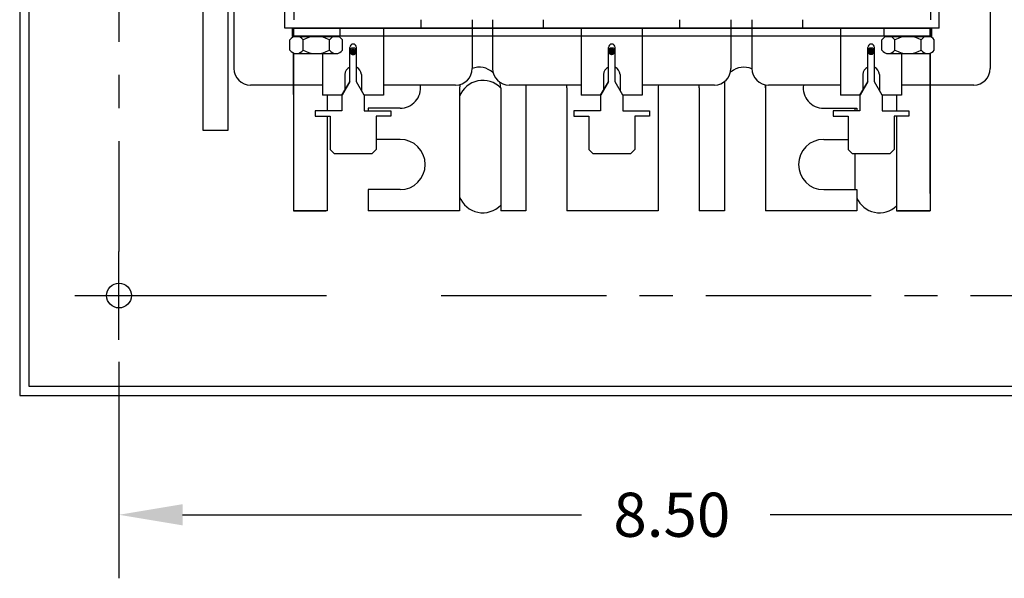
# Model space of a CAD drawing. Extents: x -19.1 to 18.6, y -1.8 to 21.2.
# Drawn here: x -6.9 to 0.6, y 11.8 to 16.1 of the extents above; entities that cross this region are included whole.
import ezdxf

# ---------------------------------------------------------------- set-up
doc = ezdxf.new("R2010")
doc.units = 0
doc.header["$MEASUREMENT"] = 0
doc.linetypes.add('CENTER', pattern=[2, 1.25, -0.25, 0.25, -0.25])
doc.layers.get('0').update_dxf_attribs({"linetype": 'CONTINUOUS'})
doc.layers.get('DEFPOINTS').update_dxf_attribs({"linetype": 'CONTINUOUS'})
for name, color, linetype in [('base', 7, 'CONTINUOUS'), ('CENTERLINE', 2, 'CENTER'), ('DIMENSION', 3, 'CONTINUOUS'), ('REACTOR', 252, 'CONTINUOUS')]:
    doc.layers.add(name, color=color, linetype=linetype)

msp = doc.modelspace()

# ---------------------------------------------------------------- linework, layer by layer
for p, q in [((-6.8583, 20.2318), (-6.8583, 13.2272)), ((-6.8583, 20.2318), (-6.8583, 13.2272)), ((-6.7883, 19.7318), (-6.7883, 13.2972)), ((-6.7883, 19.7318), (-6.7883, 13.2972)), ((-6.7883, 13.2972), (3.0699, 13.2972)), ((-6.7883, 13.2972), (3.0699, 13.2972)), ((-6.8583, 13.2272), (3.1399, 13.2272)), ((-6.8583, 13.2272), (3.1399, 13.2272))]:
    msp.add_line(p, q)
at = {"color": 7}
for p, q in [((-4.855, 16.0017), (-4.855, 17.6317)), ((-4.855, 16.0017), (-4.855, 17.6317)), ((0.088, 16.0017), (0.088, 17.6317)), ((0.088, 16.0017), (0.088, 17.6317)), ((-5.24, 17.5067), (-5.24, 15.6967)), ((-5.24, 17.5067), (-5.24, 15.6967)), ((0.473, 17.5067), (0.473, 15.6967)), ((0.473, 17.5067), (0.473, 15.6967)), ((-4.788, 17.0687), (-4.788, 16.0647)), ((0.022, 17.0687), (0.022, 16.0647)), ((-3.9681, 16.0017), (-4.855, 16.0017)), ((-3.825, 16.0017), (-4.855, 16.0017)), ((-4.798, 16.0017), (-4.438, 16.0017)), ((-4.798, 15.9397), (-4.798, 16.0017)), ((-3.893, 16.0017), (-4.793, 16.0017)), ((-4.793, 16.0017), (-4.433, 16.0017)), ((-4.793, 16.0017), (-4.793, 15.9336)), ((-4.792, 16.0017), (0.018, 16.0017)), ((0.02, 16.0017), (-4.79, 16.0017)), ((-4.79, 16.0017), (0.02, 16.0017)), ((-4.79, 16.0017), (0.022, 16.0017)), ((-4.79, 16.0017), (-4.79, 15.935)), ((-4.79, 16.0017), (-4.79, 15.935)), ((0.021, 16.0017), (-4.789, 16.0017)), ((-3.825, 16.0017), (-4.6979, 16.0017)), ((-4.438, 15.9397), (-4.438, 16.0017)), ((-4.11, 16.0017), (-4.11, 15.4967)), ((-3.825, 16.0017), (-3.825, 16.0647)), ((-3.2865, 16.0017), (-3.443, 16.0017)), ((-3.44, 16.0647), (-3.44, 15.6967)), ((-3.286, 16.0017), (-3.44, 16.0017)), ((-3.286, 16.0647), (-3.286, 15.6967)), ((-2.901, 16.0017), (-2.901, 16.0647)), ((-1.871, 16.0017), (-2.901, 16.0017)), ((-1.9365, 16.0017), (-2.8365, 16.0017)), ((-2.616, 16.0017), (-2.616, 15.4967)), ((-2.156, 16.0017), (-2.156, 15.4967)), ((-1.871, 16.0017), (-1.871, 16.0647)), ((-1.33, 16.0017), (-1.4865, 16.0017)), ((-1.486, 16.0647), (-1.486, 15.6967)), ((-1.327, 16.0017), (-1.486, 16.0017)), ((-1.327, 16.0647), (-1.327, 15.6967)), ((-0.942, 16.0017), (-0.942, 16.0647)), ((0.088, 16.0017), (-0.942, 16.0017)), ((-0.0551, 16.0017), (-0.942, 16.0017)), ((0.02, 16.0017), (-0.88, 16.0017)), ((0.088, 16.0017), (-0.7849, 16.0017)), ((-0.657, 16.0017), (-0.657, 15.4967)), ((-0.328, 16.0017), (0.032, 16.0017)), ((-0.328, 15.9397), (-0.328, 16.0017)), ((0.018, 16.0017), (0.018, 15.9372)), ((0.02, 16.0017), (0.02, 15.9365)), ((0.02, 16.0017), (0.02, 15.9365)), ((0.032, 15.9397), (0.032, 16.0017)), ((-4.798, 15.9397), (-4.438, 15.9397)), ((0.021, 15.9417), (-4.789, 15.9417)), ((-4.4692, 15.9397), (-4.7669, 15.9397)), ((-3.286, 15.9417), (-3.44, 15.9417)), ((-1.327, 15.9417), (-1.486, 15.9417)), ((-0.328, 15.9397), (0.032, 15.9397)), ((0.0008, 15.9397), (-0.2969, 15.9397)), ((-4.8165, 15.8363), (-4.8165, 15.9131)), ((-4.7173, 15.8363), (-4.7173, 15.9131)), ((-4.5188, 15.8363), (-4.5188, 15.9131)), ((-4.4196, 15.8363), (-4.4196, 15.9131)), ((-4.365, 15.5967), (-4.365, 15.8567)), ((-4.315, 15.5967), (-4.315, 15.8567)), ((-2.411, 15.5967), (-2.411, 15.8567)), ((-2.361, 15.5967), (-2.361, 15.8567)), ((-0.452, 15.5967), (-0.452, 15.8567)), ((-0.402, 15.5967), (-0.402, 15.8567)), ((-0.3465, 15.8363), (-0.3465, 15.9131)), ((-0.2473, 15.8363), (-0.2473, 15.9131)), ((-0.0488, 15.8363), (-0.0488, 15.9131)), ((0.0504, 15.8363), (0.0504, 15.9131)), ((-4.793, 15.8157), (-4.793, 15.5017)), ((-4.79, 15.8144), (-4.79, 14.6217)), ((-4.79, 15.8144), (-4.79, 14.6217)), ((-4.7669, 15.8097), (-4.4692, 15.8097)), ((-4.57, 15.8097), (-4.57, 15.4967)), ((-4.365, 15.5967), (-4.365, 15.8267)), ((-4.365, 15.7069), (-4.365, 15.8267)), ((-4.315, 15.5967), (-4.315, 15.8267)), ((-4.315, 15.7069), (-4.315, 15.8267)), ((-2.411, 15.5967), (-2.411, 15.8267)), ((-2.411, 15.7069), (-2.411, 15.8267)), ((-2.361, 15.5967), (-2.361, 15.8267)), ((-2.361, 15.7069), (-2.361, 15.8267)), ((-0.452, 15.5967), (-0.452, 15.8267)), ((-0.452, 15.7069), (-0.452, 15.8267)), ((-0.402, 15.5967), (-0.402, 15.8267)), ((-0.402, 15.7069), (-0.402, 15.8267)), ((-0.2969, 15.8097), (0.0008, 15.8097)), ((-0.197, 15.8097), (-0.197, 15.4967)), ((0.018, 15.8122), (0.018, 14.7517)), ((0.02, 15.8128), (0.02, 14.6217)), ((0.02, 15.8128), (0.02, 14.6217)), ((-4.4025, 15.6512), (-4.4025, 15.5307)), ((-4.2775, 15.6512), (-4.2775, 15.5342)), ((-2.4485, 15.6512), (-2.4485, 15.5307)), ((-2.3235, 15.6512), (-2.3235, 15.5342)), ((-0.4895, 15.6512), (-0.4895, 15.5307)), ((-0.3645, 15.6512), (-0.3645, 15.5342)), ((-4.57, 15.5717), (-5.115, 15.5717)), ((-4.57, 15.5717), (-5.115, 15.5717)), ((-4.425, 15.4967), (-4.365, 15.5967)), ((-4.365, 15.5967), (-4.4219, 15.4967)), ((-4.255, 15.4967), (-4.315, 15.5967)), ((-4.255, 15.4967), (-4.315, 15.5967)), ((-3.565, 15.5717), (-4.11, 15.5717)), ((-3.535, 15.5517), (-3.535, 14.6217)), ((-3.225, 15.5517), (-3.225, 14.6217)), ((-2.616, 15.5717), (-3.161, 15.5717)), ((-3.035, 15.5517), (-3.035, 14.6217)), ((-2.725, 15.5517), (-2.725, 14.6217)), ((-2.471, 15.4967), (-2.411, 15.5967)), ((-2.411, 15.5967), (-2.4679, 15.4967)), ((-2.301, 15.4967), (-2.361, 15.5967)), ((-2.301, 15.4967), (-2.361, 15.5967)), ((-1.611, 15.5717), (-2.156, 15.5717)), ((-2.035, 15.5517), (-2.035, 14.6217)), ((-1.725, 15.5517), (-1.725, 14.6217)), ((-1.535, 15.5974), (-1.535, 14.6217)), ((-1.225, 15.5738), (-1.225, 14.6217)), ((-0.657, 15.5717), (-1.202, 15.5717)), ((-0.512, 15.4967), (-0.452, 15.5967)), ((-0.452, 15.5967), (-0.5089, 15.4967)), ((-0.342, 15.4967), (-0.402, 15.5967)), ((-0.342, 15.4967), (-0.402, 15.5967)), ((0.348, 15.5717), (-0.197, 15.5717)), ((0.348, 15.5717), (-0.197, 15.5717)), ((-4.4219, 15.4967), (-4.57, 15.4967)), ((-4.535, 15.4967), (-4.535, 15.3767)), ((-4.425, 15.4967), (-4.425, 15.3767)), ((-4.255, 15.4967), (-4.255, 15.3767)), ((-4.11, 15.4967), (-4.255, 15.4967)), ((-2.4679, 15.4967), (-2.616, 15.4967)), ((-2.471, 15.4967), (-2.471, 15.3767)), ((-2.156, 15.4967), (-2.301, 15.4967)), ((-2.301, 15.4967), (-2.301, 15.3767)), ((-0.5089, 15.4967), (-0.657, 15.4967)), ((-0.512, 15.4967), (-0.512, 15.3767)), ((-0.197, 15.4967), (-0.342, 15.4967)), ((-0.342, 15.4967), (-0.342, 15.3767)), ((-0.235, 15.4967), (-0.235, 15.3767)), ((-3.985, 15.3967), (-4.225, 15.3967)), ((-4.225, 15.3967), (-4.225, 15.3767)), ((-0.785, 15.3967), (-0.535, 15.3967)), ((-0.535, 15.3967), (-0.535, 15.3767)), ((-4.425, 15.3767), (-4.6257, 15.3767)), ((-4.6257, 15.3767), (-4.6257, 15.3372)), ((-4.6257, 15.3372), (-4.5138, 15.3372)), ((-4.535, 15.3372), (-4.535, 14.6217)), ((-4.5138, 15.3372), (-4.5138, 15.0849)), ((-4.255, 15.3767), (-4.0543, 15.3767)), ((-4.1662, 15.3372), (-4.1662, 15.0849)), ((-4.0543, 15.3372), (-4.1662, 15.3372)), ((-4.0543, 15.3767), (-4.0543, 15.3372)), ((-2.471, 15.3767), (-2.6717, 15.3767)), ((-2.6717, 15.3767), (-2.6717, 15.3372)), ((-2.6717, 15.3372), (-2.5598, 15.3372)), ((-2.5598, 15.3372), (-2.5598, 15.0849)), ((-2.301, 15.3767), (-2.1003, 15.3767)), ((-2.2122, 15.3372), (-2.2122, 15.0849)), ((-2.1003, 15.3372), (-2.2122, 15.3372)), ((-2.1003, 15.3767), (-2.1003, 15.3372)), ((-0.512, 15.3767), (-0.7127, 15.3767)), ((-0.7127, 15.3767), (-0.7127, 15.3372)), ((-0.7127, 15.3372), (-0.6008, 15.3372)), ((-0.6008, 15.3372), (-0.6008, 15.0849)), ((-0.342, 15.3767), (-0.1413, 15.3767)), ((-0.2532, 15.3372), (-0.2532, 15.0849)), ((-0.1413, 15.3372), (-0.2532, 15.3372)), ((-0.235, 15.3372), (-0.235, 14.6217)), ((-0.1413, 15.3767), (-0.1413, 15.3372)), ((-3.985, 15.1617), (-4.1662, 15.1617)), ((-0.785, 15.1617), (-0.6008, 15.1617)), ((-4.4838, 15.0549), (-4.5138, 15.0849)), ((-4.4838, 15.0549), (-4.1962, 15.0549)), ((-4.1962, 15.0549), (-4.1662, 15.0849)), ((-2.5298, 15.0549), (-2.5598, 15.0849)), ((-2.5298, 15.0549), (-2.2422, 15.0549)), ((-2.2422, 15.0549), (-2.2122, 15.0849)), ((-0.5708, 15.0549), (-0.6008, 15.0849)), ((-0.5708, 15.0549), (-0.2832, 15.0549)), ((-0.2832, 15.0549), (-0.2532, 15.0849)), ((-3.985, 14.7817), (-4.225, 14.7817)), ((-4.225, 14.7817), (-4.225, 14.6217)), ((-0.785, 14.7817), (-0.535, 14.7817)), ((-0.535, 14.7817), (-0.535, 14.6217)), ((-4.535, 14.6217), (-4.79, 14.6217)), ((-4.79, 14.6217), (-4.545, 14.6217)), ((-3.535, 14.6217), (-4.225, 14.6217)), ((-3.035, 14.6217), (-3.225, 14.6217)), ((-2.035, 14.6217), (-2.725, 14.6217)), ((-1.535, 14.6217), (-1.725, 14.6217)), ((-0.535, 14.6217), (-1.225, 14.6217)), ((-0.235, 14.6217), (0.02, 14.6217)), ((0.02, 14.6217), (-0.225, 14.6217))]:
    msp.add_line(p, q, dxfattribs=at)
msp.add_lwpolyline([(-5.2841, 15.2318), (-5.2841, 16.4818), (-5.4741, 16.4818), (-5.4741, 15.2318)], close=True)
at = {"color": 7, "const_width": 0.025}
for points in [[(-4.3524, 15.821, 1), (-4.3274, 15.821, 1)], [(-2.3984, 15.8225, 1), (-2.3734, 15.8225, 1)], [(-0.4394, 15.8227, 1), (-0.4144, 15.8227, 1)]]:
    msp.add_lwpolyline(points, format="xyb", close=True, dxfattribs=at)
for points in [[(-3.225, 15.5495, 0.551727), (-3.535, 15.4863)], [(-0.5508, 15.0549), (-0.5508, 14.7942, 0.016749), (-0.5504, 14.7817)], [(-3.535, 14.7281, 0.551727), (-3.225, 14.6649, 0.551727)], [(-0.535, 14.719, 0.519555), (-0.235, 14.6586)]]:
    msp.add_lwpolyline(points, format="xyb")
msp.add_lwpolyline([(-0.5508, 15.3967), (-0.5508, 15.3767)])
msp.add_circle((-6.1083, 13.9818), 0.0935)
at = {"color": 7}
for centre, radius, start, end in [((-4.7669, 15.8801), 0.0596, 33.62643, 146.37357), ((-4.618, 15.7412), 0.1985, 60, 120), ((-4.4692, 15.8801), 0.0596, 33.62643, 146.37357), ((-0.2969, 15.8801), 0.0596, 33.62643, 146.37357), ((-0.148, 15.7412), 0.1985, 60, 120), ((0.0008, 15.8801), 0.0596, 33.62643, 146.37357), ((-4.34, 15.8567), 0.025, 90, 180), ((-4.34, 15.8267), 0.025, 0, 180), ((-4.34, 15.8267), 0.025, 0, 180), ((-4.34, 15.8567), 0.025, 0, 90), ((-2.386, 15.8567), 0.025, 90, 180), ((-2.386, 15.8267), 0.025, 0, 180), ((-2.386, 15.8267), 0.025, 0, 180), ((-2.386, 15.8567), 0.025, 0, 90), ((-0.427, 15.8567), 0.025, 90, 180), ((-0.427, 15.8267), 0.025, 0, 180), ((-0.427, 15.8267), 0.025, 0, 180), ((-0.427, 15.8567), 0.025, 0, 90), ((-4.7669, 15.8693), 0.0596, 213.62643, 326.37357), ((-4.618, 16.0081), 0.1985, 240, 300), ((-4.4692, 15.8693), 0.0596, 213.62643, 326.37357), ((-0.2969, 15.8693), 0.0596, 213.62643, 326.37357), ((-0.148, 16.0081), 0.1985, 240, 300), ((0.0008, 15.8693), 0.0596, 213.62643, 326.37357), ((-5.115, 15.6967), 0.125, 180, 270), ((-5.115, 15.6967), 0.125, 180, 270), ((-4.3425, 15.6512), 0.06, 112.02431, 180), ((-4.3375, 15.6512), 0.06, 360, 67.97569), ((-3.565, 15.6967), 0.125, 270, 0), ((-3.387, 15.5517), 0.155, 48.10698, 109.99484), ((-3.161, 15.6967), 0.125, 180, 270), ((-2.3885, 15.6512), 0.06, 112.02431, 180), ((-2.3835, 15.6512), 0.06, 360, 67.97569), ((-1.611, 15.6967), 0.125, 270, 0), ((-1.387, 15.5517), 0.155, 67.22603, 128.50483), ((-1.202, 15.6967), 0.125, 180, 270), ((-0.4295, 15.6512), 0.06, 112.02431, 180), ((-0.4245, 15.6512), 0.06, 360, 67.97569), ((0.348, 15.6967), 0.125, 270, 0), ((0.348, 15.6967), 0.125, 270, 0), ((-3.985, 15.5517), 0.155, 270, 7.41367), ((-3.38, 15.5517), 0.155, 171.04147, 180), ((-3.38, 15.5517), 0.155, 0, 15.39279), ((-2.88, 15.5517), 0.155, 172.58633, 180), ((-2.88, 15.5517), 0.155, 0, 7.41367), ((-1.88, 15.5517), 0.155, 172.58633, 180), ((-1.88, 15.5517), 0.155, 0, 7.41367), ((-1.38, 15.5517), 0.155, 0, 8.3285), ((-0.785, 15.5517), 0.155, 172.58633, 270), ((-3.985, 14.9717), 0.19, 270, 90), ((-0.785, 14.9717), 0.19, 90, 270)]:
    msp.add_arc(centre, radius, start, end, dxfattribs=at)
at = {"layer": 'base'}
for points in [[(-3.225, 15.5495, 0.551727), (-3.535, 15.4863)], [(-0.5508, 15.0549), (-0.5508, 14.7942, 0.016749), (-0.5504, 14.7817)], [(-3.535, 14.7281, 0.551727), (-3.225, 14.6649, 0.551727)], [(-0.535, 14.719, 0.519555), (-0.235, 14.6586)]]:
    msp.add_lwpolyline(points, format="xyb", dxfattribs=at)
msp.add_lwpolyline([(-0.5508, 15.3967), (-0.5508, 15.3767)], dxfattribs=at)
at = {"layer": 'CENTERLINE'}
for p, q in [((-6.1083, 19.1485), (-6.1083, 14.315)), ((-5.7751, 13.9818), (-4.5415, 13.9818)), ((-3.6751, 13.9818), (2.0566, 13.9818))]:
    msp.add_line(p, q, dxfattribs=at)
at = {"layer": 'CENTERLINE', "linetype": 'Continuous'}
for p, q in [((-6.1083, 13.6485), (-6.1083, 14.315)), ((-6.1083, 13.6485), (-6.1083, 14.315)), ((-6.4416, 13.9818), (-5.7751, 13.9818)), ((-6.4416, 13.9818), (-5.7751, 13.9818))]:
    msp.add_line(p, q, dxfattribs=at)
at = {"layer": 'DEFPOINTS', "color": 7, "linetype": 'ByBlock'}
msp.add_point((-6.1083, 13.6485), dxfattribs=at)
at = {"layer": 'DIMENSION', "color": 7, "linetype": 'ByBlock'}
for p, q in [((-6.1083, 13.4818), (-6.1083, 11.8458)), ((-5.6283, 12.3258), (-2.6139, 12.3258)), ((1.9099, 12.3258), (-1.1895, 12.3258))]:
    msp.add_line(p, q, dxfattribs=at)
msp.add_solid([(-5.6283, 12.4058), (-5.6283, 12.2458), (-6.1083, 12.3258)], dxfattribs=at)
at = {"layer": 'REACTOR', "color": 7}
msp.add_circle((-6.1083, 13.9818), 0.0935, dxfattribs=at)

# ---------------------------------------------------------------- texts
at = {"layer": 'DIMENSION', "color": 7}
msp.add_text('8.50', height=0.33332, dxfattribs=at).set_placement((-2.3739, 12.1592))

doc.saveas('drawing.dxf')
